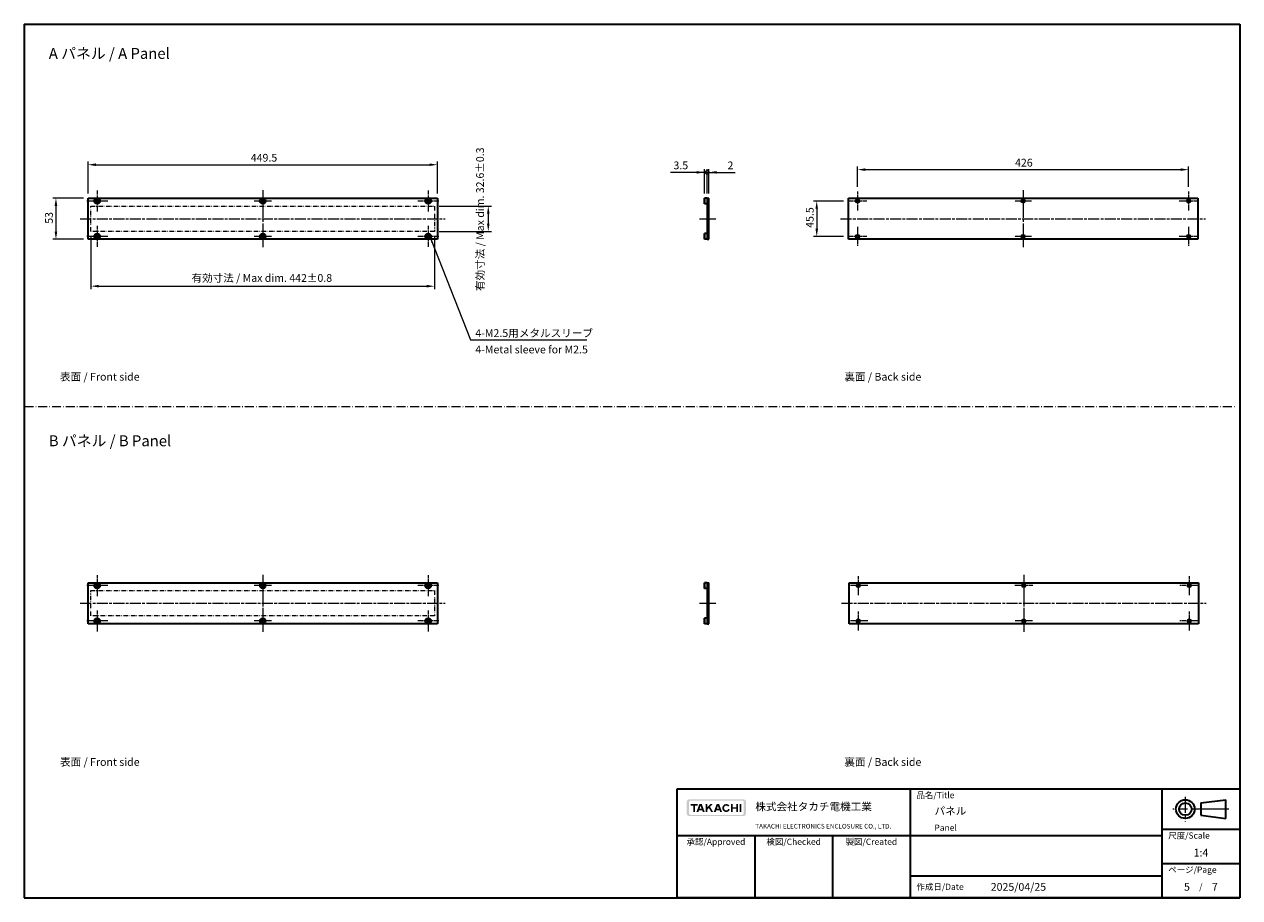
# Model space of a CAD drawing. Units: millimetres. Extents: x 36 to 10849, y 20 to 1987.
# Drawn here: x 5746 to 7310, y 20 to 1144 of the extents above; entities that cross this region are included whole.
import ezdxf
from ezdxf.enums import TextEntityAlignment as Align

# ---------------------------------------------------------------- set-up
doc = ezdxf.new("R2010")
doc.units = ezdxf.units.MM
doc.header["$LTSCALE"] = 2.5
for name, pattern in [('CHAIN', [0.35429999999999995, 0.2362, -0.0295, 0.0591, -0.0295]), ('DASH_DOT', [0.37, 0.24, -0.06, 0.01, -0.06]), ('DASH_DOUBLE_DOT', [0.43979999999999997, 0.24, -0.06, 0.0098, -0.06, 0.01, -0.06])]:
    doc.linetypes.add(name, pattern=pattern)
doc.layers.get('Defpoints').update_dxf_attribs({"lineweight": 25})
for name, color, linetype, lineweight in [('Border (ISO)', 7, 'Continuous', 35), ('Center Mark (ISO)', 131, 'Continuous', 18), ('Centerline (ISO)', 131, 'Continuous', 18), ('Dimension (ISO)', 7, 'Continuous', 18), ('Dimension (ISO) @ 1', 7, 'Continuous', 18), ('Hatch (ISO)', 1, 'Continuous', 18), ('Sketch Geometry (ISO)', 7, 'Continuous', 18), ('Symbol (ISO)', 7, 'Continuous', 18), ('Title (ISO)', 7, 'Continuous', 35), ('Visible (ISO)', 7, 'Continuous', 35)]:
    doc.layers.add(name, color=color, linetype=linetype, lineweight=lineweight)
doc.styles.add('Note Text (TK)', font='MS PGothic.ttf')
doc.styles.add('文字スタイル67', font='arial.ttf')
doc.styles.add('文字スタイル80', font='arial.ttf')
doc.dimstyles.new('Default - Method 1b (TK)', dxfattribs={"dimscale": 2.5, "dimtxt": 2.5, "dimasz": 2.5, "dimexe": 1, "dimexo": 1.499999999999999, "dimgap": 1, "dimtad": 1, "dimrnd": 1e-08, "dimdsep": 46, "dimtxsty": 'Note Text (TK)', "dimcen": 0.09, "dimdle": 5, "dimclrd": 100, "dimclre": 100, "dimclrt": 7, "dimadec": 1, "dimazin": 1, "dimtfac": 1, "dimtmove": 0, "dimatfit": 3, "dimfxl": 1, "dimtolj": 1, "dimlwd": -1, "dimlwe": -1, "dimarcsym": 0})
doc.dimstyles.new('Default - Method 1b (TK)$7', dxfattribs={"dimscale": 2.5, "dimtxt": 2.5, "dimasz": 2.5, "dimexe": 1, "dimexo": 1.499999999999999, "dimgap": 1, "dimtad": 1, "dimrnd": 1e-08, "dimdsep": 46, "dimtxsty": 'Note Text (TK)', "dimcen": 0.09, "dimdle": 5, "dimclrd": 100, "dimclre": 100, "dimclrt": 7, "dimadec": 1, "dimazin": 1, "dimtfac": 1, "dimtmove": 0, "dimatfit": 3, "dimfxl": 1, "dimtolj": 1, "dimlwd": -1, "dimlwe": -1, "dimarcsym": 0})

# ---------------------------------------------------------------- blocks, each defined once
blk = doc.blocks.new('図面枠 tk図枠')
at = {"layer": 'Border (ISO)'}
for p, q in [((14.49999999999999, 289), (405.4999999999999, 289)), ((14.49999999999999, 289), (14.50000000000001, 8.000000000000007)), ((405.4999999999999, 289), (405.4999999999999, 8.000000000000007)), ((14.50000000000001, 8.000000000000007), (405.4999999999999, 8.000000000000007))]:
    blk.add_line(p, q, dxfattribs=at)
blk = doc.blocks.new('表題欄 tk表題欄')
at = {"layer": 'Hatch (ISO)'}
h = blk.add_hatch(color=256, dxfattribs=at)
edge = h.paths.add_edge_path(flags=0)
edge.add_arc((95.57537688673352, 236.2990653650367), 0.5958259999999996, 269.9999999999897, 360)
edge.add_line((96.17120288673351, 236.2990653650368), (96.17120288673348, 239.7107813650365))
edge.add_arc((95.5753768867335, 239.7107813650366), 0.5958259999999996, 0, 90.0000000000068)
edge.add_line((95.57537688673342, 240.3066073650366), (79.13710888673356, 240.3066073650366))
edge.add_arc((79.13710888673353, 239.7107813650366), 0.5958259999999996, 89.99999999999744, 180)
edge.add_line((78.54128288673353, 239.7107813650365), (78.54128288673331, 236.2990653650368))
edge.add_arc((79.13710888673332, 236.2990653650365), 0.5958259999999996, 180, 270.0000000000231)
edge.add_line((79.13710888673356, 235.7032393650365), (95.57537688673342, 235.7032393650367))
edge = h.paths.add_edge_path()
edge.add_line((77.83935088673357, 239.9556413650366), (77.83935088673357, 236.0542053650368))
edge.add_arc((78.54128288673346, 236.0542053650367), 0.7019319999998935, 180, 270.0000000000087)
edge.add_line((78.54128288673357, 235.3522733650368), (96.17120288673352, 235.3522733650368))
edge.add_arc((96.17120288673351, 236.0542053650367), 0.7019319999998921, 270, 360)
edge.add_line((96.8731348867334, 236.0542053650368), (96.87313488673352, 239.9556413650366))
edge.add_arc((96.1712028867336, 239.9556413650367), 0.7019319999998921, 0, 90.00000000000873)
edge.add_line((96.17120288673348, 240.6575733650367), (78.54128288673357, 240.6575733650366))
edge.add_arc((78.54128288673357, 239.9556413650366), 0.7019319999999984, 90, 180)
for points in [[(79.07181288673355, 239.1476033650369), (79.07181288673355, 238.6578833650367), (79.92066088673353, 238.6578833650367), (79.92066088673353, 236.6581933650368), (80.50832488673353, 236.6581933650368), (80.50832488673353, 238.6578833650367), (81.35717288673355, 238.6578833650367), (81.35717288673355, 239.1476033650369)], [(85.68407849525303, 236.6581933650368), (84.9434673993943, 237.8918698287545), (84.41792288673358, 237.3246628822781), (84.41792288673358, 236.6581933650368), (83.89555488673355, 236.6581933650368), (83.89555488673355, 239.1476033650369), (84.41792288673358, 239.1476033650369), (84.41792288673358, 238.0993979968839), (85.38913556809511, 239.1476033650369), (86.10696490847272, 239.1476033650369), (85.31925422435492, 238.2974470774499), (86.30334488673353, 236.6581933650368)], [(92.09142939614459, 239.1476033650369), (92.09142939614459, 236.6581933650368), (92.60971639614465, 236.6581933650368), (92.60971639614465, 237.6580383650368), (93.76872039614462, 237.6580383650368), (93.76872039614462, 236.6581933650368), (94.28700739614459, 236.6581933650368), (94.28700739614459, 239.1476033650369), (93.76872039614462, 239.1476033650369), (93.76872039614462, 238.1477583650367), (92.60971639614465, 238.1477583650367), (92.60971639614465, 239.1476033650369)], [(94.84202339614467, 239.1476033650369), (94.84202339614467, 236.6581933650368), (95.36439139614473, 236.6581933650368), (95.36439139614473, 239.1476033650369)]]:
    blk.add_hatch(color=256, dxfattribs=at).paths.add_polyline_path(points)
h = blk.add_hatch(color=256, dxfattribs=at)
h.paths.add_polyline_path([(82.59020695886475, 237.7110913650368), (81.95242681460243, 237.7110913650368), (82.27131688673356, 238.5794973650367)], flags=0)
h.paths.add_polyline_path([(82.77903014574996, 237.1968853650368), (81.76360362771717, 237.1968853650368), (81.56578886050404, 236.6581933650368), (80.94907288673355, 236.6581933650368), (81.86321688673357, 239.1476033650369), (82.67941688673353, 239.1476033650369), (83.59356088673351, 236.6581933650368), (82.97684491296302, 236.6581933650368)])
h = blk.add_hatch(color=256, dxfattribs=at)
h.paths.add_polyline_path([(87.52707281460246, 237.7110913650368), (88.16485295886469, 237.7110913650368), (87.84596288673359, 238.5794973650367)], flags=0)
h.paths.add_polyline_path([(87.14043486050403, 236.6581933650368), (87.3382496277172, 237.1968853650368), (88.35367614574989, 237.1968853650368), (88.551490912963, 236.6581933650368), (89.16820688673343, 236.6581933650368), (88.25406288673352, 239.1476033650369), (87.43786288673356, 239.1476033650369), (86.52371888673358, 236.6581933650368)])
h = blk.add_hatch(color=256, dxfattribs=at)
edge = h.paths.add_edge_path()
edge.add_arc((90.52309888673334, 237.9028983650369), 1.273272000000011, 38.55054079078439, 336.5820184016556)
edge.add_line((91.69149139614446, 237.3968543650369), (91.17255542714857, 237.6216113977801))
edge.add_ellipse((90.52309888673352, 237.9028983650369), major_axis=(0, -0.7998759999999119), ratio=0.8673469387756529, start_angle=128.5505407907963, end_angle=426.582018401653, ccw=False)
edge.add_line((91.09381514418376, 238.3576891122095), (91.51887237036831, 238.6964075050431))
at = {"layer": 'Title (ISO)'}
for p, q in [((74.70882392282105, 244.052739026017), (255.7088239228211, 244.052739026017)), ((74.70882392282105, 209.052739026017), (74.70882392282105, 244.052739026017)), ((149.7088239228211, 244.052739026017), (149.7088239228211, 209.052739026017)), ((230.7088239228211, 244.052739026017), (230.7088239228211, 209.052739026017)), ((255.7088239228211, 244.052739026017), (255.7088239228211, 209.052739026017)), ((243.2088239228211, 239.552739026017), (251.2088239228211, 240.5527390260171)), ((243.2088239228211, 239.552739026017), (243.2088239228211, 235.552739026017)), ((251.2088239228211, 234.552739026017), (251.2088239228211, 240.5527390260171)), ((243.2088239228211, 235.552739026017), (251.2088239228211, 234.552739026017)), ((230.7088239228211, 231.052739026017), (255.7088239228211, 231.052739026017)), ((74.70882392282105, 229.052739026017), (230.7088239228211, 229.052739026017)), ((99.70882392282108, 229.052739026017), (99.70882392282108, 209.052739026017)), ((124.708823922821, 229.052739026017), (124.708823922821, 209.052739026017)), ((230.7088239228211, 220.052739026017), (255.7088239228211, 220.052739026017)), ((149.7088239228211, 216.052739026017), (230.7088239228211, 216.052739026017)), ((255.7088239228211, 209.052739026017), (74.70882392282105, 209.052739026017))]:
    blk.add_line(p, q, dxfattribs=at)
at = {"layer": 'Title (ISO)', "color": 4, "linetype": 'CHAIN', "lineweight": 18, "ltscale": 8.889559745788574}
blk.add_line((238.2088239228211, 241.552739026017), (238.2088239228211, 233.552739026017), dxfattribs=at)
at = {"layer": 'Title (ISO)', "color": 4, "linetype": 'CHAIN', "lineweight": 18, "ltscale": 20.00163269042969}
blk.add_line((252.2088239228211, 237.552739026017), (234.2088239228211, 237.552739026017), dxfattribs=at)
at = {"layer": 'Title (ISO)'}
for radius in [3, 2]:
    blk.add_circle((238.2088239228211, 237.552739026017), radius, dxfattribs=at)
at = {"layer": 'Title (ISO)', "color": 1, "char_height": 2.000000029802322, "line_spacing_factor": 1.5, "style": 'Note Text (TK)'}
for s, insert, attachment_point in [('\\fＭＳ Ｐゴシック|b0|i0;{\\H2.0000;品名/Title}', (151.708823922821, 242.052739026017), 4), ('\\fＭＳ Ｐゴシック|b0|i0;{\\H2.0000;承認/Approved}', (87.20882392282108, 227.052739026017), 5), ('\\fＭＳ Ｐゴシック|b0|i0;{\\H2.0000;検図/Checked}', (112.208823922821, 227.052739026017), 5), ('\\fＭＳ Ｐゴシック|b0|i0;{\\H2.0000;製図/Created}', (137.2088239228211, 227.052739026017), 5), ('\\fＭＳ Ｐゴシック|b0|i0;{\\H2.0000;尺度/Scale}', (232.7088239228211, 229.052739026017), 4), ('\\fＭＳ Ｐゴシック|b0|i0;{\\H2.0000;ページ/Page}', (232.7088239228211, 218.052739026017), 4), ('\\fＭＳ Ｐゴシック|b0|i0;{\\H2.0000;作成日/Date}', (151.708823922821, 212.552739026017), 4)]:
    blk.add_mtext(s, dxfattribs=dict(at, insert=insert, attachment_point=attachment_point))
at = {"layer": 'Title (ISO)', "color": 7, "line_spacing_factor": 1.5, "style": 'Note Text (TK)'}
for s, insert, char_height, attachment_point in [('株式会社タカチ電機工業', (99.87313488673345, 238.052739026017), 2.5, 4), ('\\fArial|b0|i0;{\\H1.4986;TAKACHI ELECTRONICS ENCLOSURE CO., LTD.}', (99.87313488673342, 232.052739026017), 1.49859994649887, 4), ('\\fＭＳ Ｐゴシック|b0|i0;{\\H2.0000;/}', (243.2088239228211, 212.5527390260171), 2.000000029802322, 5)]:
    blk.add_mtext(s, dxfattribs=dict(at, insert=insert, char_height=char_height, attachment_point=attachment_point))
at = {"layer": 'Title (ISO)', "color": 7}
for tag, p, height, style in [('<品名>_001', (157.524164831912, 235.7388185714716), 2.5, 'Note Text (TK)'), ('<Title>_001', (157.5099153201013, 230.6521250748138), 1.800000071525573, '文字スタイル80'), ('作成日_001', (175.6108125591847, 211.2814322078352), 2.5, 'Note Text (TK)'), ('<ページ_No.>_001', (237.9488807410029, 211.3027390260171), 2.5, 'Note Text (TK)'), ('<総ページ数>_001', (246.7926307410029, 211.3027390260171), 2.5, 'Note Text (TK)')]:
    blk.add_attdef(tag, p, '', height=height, dxfattribs=dict(at, style=style))
at = {"layer": 'Title (ISO)', "color": 7, "style": 'Note Text (TK)'}
blk.add_attdef('<尺度>', text='', height=2.5, dxfattribs=at).set_placement((243.2088239228211, 223.5527390260171), align=Align.MIDDLE_CENTER)
blk = doc.blocks.new('*D69')
at = {"layer": 'Defpoints', "color": 0}
for p in [(6277.300020938611, 963.2788792540387), (5827.80002093861, 920.349994539868), (6277.300020938611, 920.3499945398535)]:
    blk.add_point(p, dxfattribs=at)
at = {"layer": 'Dimension (ISO)', "color": 100}
for p, q in [((5827.80002093861, 926.3499945398679), (5827.80002093861, 967.2788792540385)), ((5837.800020938611, 963.2788792540387), (6267.300020938611, 963.2788792540387)), ((6277.300020938611, 926.3499945398534), (6277.300020938611, 967.2788792540385))]:
    blk.add_line(p, q, dxfattribs=at)
for points in [[(5837.800020938611, 964.9455459207052), (5837.800020938611, 961.6122125873721), (5827.80002093861, 963.2788792540387)], [(6267.300020938611, 964.9455459207052), (6267.300020938611, 961.6122125873721), (6277.300020938611, 963.2788792540387)]]:
    blk.add_solid(points, dxfattribs=at)
at = {"layer": 'Dimension (ISO)', "color": 7, "insert": (6037.152293665884, 972.2788792540387), "char_height": 10, "attachment_point": 4, "style": 'Note Text (TK)'}
blk.add_mtext('\\A1;449.5', dxfattribs=at)
blk = doc.blocks.new('*D70')
at = {"layer": 'Defpoints', "color": 0}
for p in [(5827.800020938613, 920.3499945398684), (5786.467051662459, 867.3499945398685), (5827.80002093861, 867.3499945398685)]:
    blk.add_point(p, dxfattribs=at)
at = {"layer": 'Dimension (ISO)', "color": 100}
for p, q in [((5821.800020938613, 920.3499945398684), (5782.467051662459, 920.3499945398684)), ((5786.467051662459, 910.3499945398684), (5786.467051662459, 877.3499945398684)), ((5821.800020938611, 867.3499945398685), (5782.467051662459, 867.3499945398685))]:
    blk.add_line(p, q, dxfattribs=at)
for points in [[(5784.800384995793, 910.3499945398684), (5788.133718329127, 910.3499945398684), (5786.467051662459, 920.3499945398684)], [(5784.800384995793, 877.3499945398684), (5788.133718329127, 877.3499945398684), (5786.467051662459, 867.3499945398685)]]:
    blk.add_solid(points, dxfattribs=at)
at = {"layer": 'Dimension (ISO)', "color": 7, "insert": (5777.467051662458, 887.3159036307773), "char_height": 10, "attachment_point": 4, "rotation": 90, "style": 'Note Text (TK)'}
blk.add_mtext('\\A1;53', dxfattribs=at)
blk = doc.blocks.new('*D71')
at = {"layer": 'Defpoints', "color": 0}
for p in [(5831.55002093861, 877.5499945398614), (6273.550020938611, 877.5499945398614), (6273.550020938611, 806.9866689427836)]:
    blk.add_point(p, dxfattribs=at)
at = {"layer": 'Dimension (ISO)', "color": 100}
for p, q in [((5831.55002093861, 871.5499945398615), (5831.55002093861, 802.9866689427835)), ((6273.550020938611, 871.5499945398615), (6273.550020938611, 802.9866689427835)), ((5841.55002093861, 806.9866689427836), (6263.55002093861, 806.9866689427836))]:
    blk.add_line(p, q, dxfattribs=at)
for points in [[(5841.55002093861, 808.6533356094502), (5841.55002093861, 805.320002276117), (5831.55002093861, 806.9866689427836)], [(6263.55002093861, 808.6533356094502), (6263.55002093861, 805.320002276117), (6273.550020938611, 806.9866689427836)]]:
    blk.add_solid(points, dxfattribs=at)
at = {"layer": 'Dimension (ISO)', "color": 7, "insert": (5960.957634574974, 817.5512143973291), "char_height": 10, "attachment_point": 4, "style": 'Note Text (TK)'}
blk.add_mtext('\\A1;{\\H9.96;有効寸法 / Max dim. 442±0.8}', dxfattribs=at)
blk = doc.blocks.new('*D72')
at = {"layer": 'Defpoints', "color": 0}
for p in [(6273.550020938614, 910.1499945398613), (6273.550020938614, 877.5499945398619), (6342.808115926328, 877.5499945398619)]:
    blk.add_point(p, dxfattribs=at)
at = {"layer": 'Dimension (ISO)', "color": 100}
for p, q in [((6279.550020938614, 910.1499945398613), (6346.808115926329, 910.1499945398613)), ((6342.808115926328, 900.1499945398613), (6342.808115926328, 887.5499945398619)), ((6279.550020938614, 877.5499945398619), (6346.808115926329, 877.5499945398619))]:
    blk.add_line(p, q, dxfattribs=at)
for points in [[(6341.141449259661, 900.1499945398613), (6344.474782592995, 900.1499945398613), (6342.808115926328, 910.1499945398613)], [(6341.141449259661, 887.5499945398619), (6344.474782592995, 887.5499945398619), (6342.808115926328, 877.5499945398619)]]:
    blk.add_solid(points, dxfattribs=at)
at = {"layer": 'Dimension (ISO)', "color": 7, "insert": (6332.243570471781, 800.8145399944051), "char_height": 10, "attachment_point": 4, "rotation": 90, "style": 'Note Text (TK)'}
blk.add_mtext('\\A1;\\fＭＳ Ｐゴシック|b0|i0;{\\H9.9600;有効寸法 / Max dim. 32.6±0.3}', dxfattribs=at)
blk = doc.blocks.new('_DotSmall')
at = {"color": 0, "linetype": 'ByBlock', "const_width": 0.5}
blk.add_lwpolyline([(-0.0625, 0, 1), (0.0625, 0, 1)], format="xyb", close=True, dxfattribs=at)
blk = doc.blocks.new('*D73')
at = {"layer": 'Defpoints', "color": 0}
for p in [(6624.626391295381, 953.4453688676812), (6621.126391295376, 920.0999945398534), (6624.626391295381, 920.3499945398535)]:
    blk.add_point(p, dxfattribs=at)
at = {"layer": 'Dimension (ISO)', "color": 100}
for p, q in [((6621.126391295376, 926.0999945398534), (6621.126391295376, 957.4453688676813)), ((6624.626391295381, 926.3499945398534), (6624.626391295381, 957.4453688676813)), ((6611.126391295376, 953.4453688676812), (6577.103663783893, 953.4453688676812)), ((6624.626391295381, 953.4453688676812), (6621.126391295376, 953.4453688676812)), ((6624.626391295381, 953.4453688676812), (6644.626391295379, 953.4453688676812))]:
    blk.add_line(p, q, dxfattribs=at)
blk.add_solid([(6611.126391295376, 955.112035534348), (6611.126391295376, 951.7787022010147), (6621.126391295376, 953.4453688676812)], dxfattribs=at)
at = {"layer": 'Dimension (ISO)', "color": 100, "xscale": 10, "yscale": 10, "zscale": 10, "rotation": 180}
blk.add_blockref('_DotSmall', (6624.626391295381, 953.4453688676812), dxfattribs=at)
at = {"layer": 'Dimension (ISO)', "color": 7, "insert": (6581.103663783891, 962.4453688676812), "char_height": 10, "attachment_point": 4, "style": 'Note Text (TK)'}
blk.add_mtext('\\A1;3.5', dxfattribs=at)
blk = doc.blocks.new('*D74')
at = {"layer": 'Defpoints', "color": 0}
for p in [(6626.62639129538, 953.4453688676812), (6624.626391295381, 920.3499945398535), (6626.62639129538, 920.3499945398535)]:
    blk.add_point(p, dxfattribs=at)
at = {"layer": 'Dimension (ISO)', "color": 100}
for p, q in [((6624.626391295381, 926.3499945398534), (6624.626391295381, 957.4453688676813)), ((6626.62639129538, 926.3499945398534), (6626.62639129538, 957.4453688676813)), ((6624.626391295381, 953.4453688676812), (6614.62639129538, 953.4453688676812)), ((6624.626391295381, 953.4453688676812), (6626.62639129538, 953.4453688676812)), ((6636.626391295379, 953.4453688676812), (6660.421845927195, 953.4453688676812))]:
    blk.add_line(p, q, dxfattribs=at)
blk.add_solid([(6636.626391295379, 955.112035534348), (6636.626391295379, 951.7787022010147), (6626.62639129538, 953.4453688676812)], dxfattribs=at)
at = {"layer": 'Dimension (ISO)', "color": 100, "xscale": 10, "yscale": 10, "zscale": 10}
blk.add_blockref('_DotSmall', (6624.626391295381, 953.4453688676812), dxfattribs=at)
at = {"layer": 'Dimension (ISO)', "color": 7, "insert": (6650.626391381739, 962.4453688676812), "char_height": 10, "attachment_point": 4, "style": 'Note Text (TK)'}
blk.add_mtext('\\A1;2', dxfattribs=at)
blk = doc.blocks.new('*D75')
at = {"layer": 'Defpoints', "color": 0}
for p in [(7243.921906723632, 956.9451202153523), (6817.921906723633, 928.749994539854), (7243.921906723632, 928.7499945398677)]:
    blk.add_point(p, dxfattribs=at)
at = {"layer": 'Dimension (ISO)', "color": 100}
for p, q in [((6817.921906723633, 934.749994539854), (6817.921906723633, 960.9451202153522)), ((6827.921906723632, 956.9451202153523), (7233.921906723633, 956.9451202153523)), ((7243.921906723632, 934.7499945398677), (7243.921906723632, 960.9451202153522))]:
    blk.add_line(p, q, dxfattribs=at)
for points in [[(6827.921906723632, 958.6117868820188), (6827.921906723632, 955.2784535486857), (6817.921906723633, 956.9451202153523)], [(7233.921906723633, 958.6117868820188), (7233.921906723633, 955.2784535486857), (7243.921906723632, 956.9451202153523)]]:
    blk.add_solid(points, dxfattribs=at)
at = {"layer": 'Dimension (ISO)', "color": 7, "insert": (7020.666224905451, 965.9451202153523), "char_height": 10, "attachment_point": 4, "style": 'Note Text (TK)'}
blk.add_mtext('\\A1;426', dxfattribs=at)
blk = doc.blocks.new('*D76')
at = {"layer": 'Defpoints', "color": 0}
for p in [(6805.771906723636, 916.5999945398539), (6765.49089706812, 871.0999945398539), (6805.771906723638, 871.0999945398539)]:
    blk.add_point(p, dxfattribs=at)
at = {"layer": 'Dimension (ISO)', "color": 100}
for p, q in [((6799.771906723636, 916.5999945398539), (6761.49089706812, 916.5999945398539)), ((6765.49089706812, 906.5999945398539), (6765.49089706812, 881.0999945398538)), ((6799.771906723638, 871.0999945398539), (6761.49089706812, 871.0999945398539))]:
    blk.add_line(p, q, dxfattribs=at)
for points in [[(6763.824230401453, 906.5999945398539), (6767.157563734787, 906.5999945398539), (6765.49089706812, 916.5999945398539)], [(6763.824230401453, 881.0999945398538), (6767.157563734787, 881.0999945398538), (6765.49089706812, 871.0999945398539)]]:
    blk.add_solid(points, dxfattribs=at)
at = {"layer": 'Dimension (ISO)', "color": 7, "insert": (6756.490897068118, 882.0886309034898), "char_height": 10, "attachment_point": 4, "rotation": 90, "style": 'Note Text (TK)'}
blk.add_mtext('\\A1;45.5', dxfattribs=at)

msp = doc.modelspace()

# ---------------------------------------------------------------- linework, layer by layer
at = {"layer": 'Center Mark (ISO)', "linetype": 'CHAIN', "ltscale": 7.500550270080566}
for p, q in [((5839.550020938611, 930.0999945398681), (5839.550020938611, 903.0999945398679)), ((6265.550020938611, 930.0999945398535), (6265.550020938611, 903.0999945398534)), ((5853.050020938611, 916.5999945398679), (5826.050020938611, 916.5999945398679)), ((6279.050020938611, 916.5999945398535), (6252.050020938611, 916.5999945398535)), ((5839.550020938609, 884.5999945398681), (5839.550020938609, 857.5999945398679)), ((6265.550020938609, 884.5999945398535), (6265.550020938609, 857.5999945398534)), ((5853.050020938609, 871.0999945398681), (5826.050020938609, 871.0999945398681)), ((6279.050020938609, 871.0999945398535), (6252.050020938609, 871.0999945398535)), ((5839.550020938464, 435.1000184655276), (5839.550020938464, 408.1000184655277)), ((6265.550020938463, 435.1000184655131), (6265.550020938463, 408.1000184655131)), ((5853.050020938463, 421.6000184655277), (5826.050020938463, 421.6000184655277)), ((6279.050020938464, 421.6000184655131), (6252.050020938463, 421.6000184655131)), ((5853.050020938463, 376.1000184655277), (5826.050020938463, 376.1000184655277)), ((5839.550020938463, 389.6000184655277), (5839.550020938463, 362.6000184655277)), ((6279.050020938463, 376.1000184655131), (6252.050020938463, 376.1000184655131)), ((6265.550020938462, 389.6000184655131), (6265.550020938462, 362.6000184655131))]:
    msp.add_line(p, q, dxfattribs=at)
at = {"layer": 'Center Mark (ISO)', "linetype": 'CHAIN', "ltscale": 6.167101383209228}
for p, q in [((6052.55002093861, 927.699994539861), (6052.55002093861, 905.4999945398613)), ((7030.921906723631, 927.699994539861), (7030.921906723631, 905.4999945398613)), ((6063.65002093861, 916.5999945398607), (6041.450020938611, 916.5999945398607)), ((7042.021906723632, 916.5999945398607), (7019.821906723631, 916.5999945398607)), ((6052.55002093861, 882.1999945398601), (6052.55002093861, 859.9999945398604)), ((7030.921906723633, 882.1999945398601), (7030.921906723633, 859.9999945398604)), ((6063.650020938609, 871.0999945398607), (6041.45002093861, 871.0999945398607)), ((7042.021906723632, 871.0999945398607), (7019.821906723632, 871.0999945398607)), ((6052.550020938464, 432.7000184655198), (6052.550020938464, 410.50001846552)), ((6063.650020938464, 421.6000184655204), (6041.450020938464, 421.6000184655204)), ((6063.650020938462, 376.1000184655204), (6041.450020938462, 376.1000184655204)), ((6052.550020938463, 387.2000184655208), (6052.550020938463, 365.00001846552)), ((7043.01190668001, 376.1000184655204), (7020.811906680011, 376.1000184655204)), ((7031.91190668001, 387.2000184655199), (7031.91190668001, 365.00001846552))]:
    msp.add_line(p, q, dxfattribs=at)
at = {"layer": 'Center Mark (ISO)', "linetype": 'CHAIN', "ltscale": 6.750484943389892}
for p, q in [((6817.921906723633, 928.749994539854), (6817.921906723633, 904.4499945398538)), ((7243.921906723632, 928.7499945398677), (7243.921906723632, 904.4499945398674)), ((6830.071906723633, 916.5999945398535), (6805.771906723632, 916.5999945398535)), ((7256.071906723632, 916.5999945398679), (7231.771906723633, 916.5999945398679)), ((6817.921906723633, 883.249994539854), (6817.921906723633, 858.9499945398538)), ((7243.921906723634, 883.2499945398675), (7243.921906723634, 858.9499945398674)), ((6830.071906723635, 871.0999945398535), (6805.771906723633, 871.0999945398535)), ((7256.071906723635, 871.0999945398681), (7231.771906723634, 871.0999945398681)), ((6818.911906680011, 433.7500184655127), (6818.911906680011, 409.4500184655125)), ((7244.911906680011, 433.7500184655273), (7244.911906680011, 409.4500184655271)), ((6831.06190668001, 421.6000184655131), (6806.76190668001, 421.6000184655131)), ((7257.061906680011, 421.6000184655277), (7232.761906680011, 421.6000184655277)), ((6831.061906680012, 376.1000184655131), (6806.761906680012, 376.1000184655131)), ((6818.911906680011, 388.2500184655128), (6818.911906680011, 363.9500184655126)), ((7257.061906680012, 376.1000184655277), (7232.761906680012, 376.1000184655277)), ((7244.911906680012, 388.2500184655273), (7244.911906680012, 363.9500184655271))]:
    msp.add_line(p, q, dxfattribs=at)
at = {"layer": 'Center Mark (ISO)', "linetype": 'CHAIN', "ltscale": 6.389342784881591}
for p, q in [((7031.91190668001, 433.1000184655204), (7031.91190668001, 410.1000184655203)), ((7043.41190668001, 421.6000184655204), (7020.411906680009, 421.6000184655204))]:
    msp.add_line(p, q, dxfattribs=at)
at = {"layer": 'Centerline (ISO)', "linetype": 'CHAIN', "ltscale": 23.99096870422363}
for p, q in [((6052.55002093861, 930.3499945398607), (6052.55002093861, 857.3499945398607)), ((7030.921906723631, 930.3499945398607), (7030.921906723634, 857.3499945398607)), ((5817.80002093861, 893.8499945398689), (6287.30002093861, 893.8499945398524)), ((6796.171906723633, 893.8499945398524), (7265.671906723634, 893.8499945398689)), ((6052.550020938465, 435.3500184655204), (6052.550020938461, 362.3500184655204)), ((7031.91190668001, 435.3500184655204), (7031.911906680012, 362.3500184655204)), ((5817.800020938463, 398.8500184655277), (6287.300020938463, 398.8500184655122)), ((6797.16190668001, 398.8500184655122), (7266.661906680011, 398.8500184655277))]:
    msp.add_line(p, q, dxfattribs=at)
at = {"layer": 'Centerline (ISO)', "linetype": 'CHAIN', "ltscale": 6.111540794372558}
for p, q in [((6614.62639129538, 893.8499945398534), (6636.626391295379, 893.8499945398534)), ((6614.62639129538, 398.8500184655122), (6636.626391295379, 398.8500184655122))]:
    msp.add_line(p, q, dxfattribs=at)
at = {"layer": 'Sketch Geometry (ISO)', "color": 4, "linetype": 'DASH_DOUBLE_DOT', "ltscale": 8.973234176635742}
for p, q in [((5831.55002093861, 910.1499945398609), (6273.550020938611, 910.1499945398609)), ((6273.550020938611, 877.5499945398614), (5831.55002093861, 877.5499945398614)), ((5831.550020938463, 415.1500184655206), (6273.550020938464, 415.1500184655206)), ((6273.550020938464, 382.5500184655211), (5831.550020938464, 382.5500184655211))]:
    msp.add_line(p, q, dxfattribs=at)
at = {"layer": 'Sketch Geometry (ISO)', "color": 4, "linetype": 'DASH_DOUBLE_DOT', "ltscale": 9.265575408935547}
for p, q in [((5831.55002093861, 877.5499945398614), (5831.55002093861, 910.1499945398609)), ((6273.550020938611, 910.1499945398609), (6273.550020938611, 877.5499945398614)), ((5831.550020938463, 382.5500184655211), (5831.550020938463, 415.1500184655206)), ((6273.550020938464, 415.1500184655206), (6273.550020938464, 382.5500184655211))]:
    msp.add_line(p, q, dxfattribs=at)
at = {"layer": 'Sketch Geometry (ISO)', "color": 4, "linetype": 'DASH_DOT', "lineweight": 18, "ltscale": 19.16461944580078}
msp.add_line((5745.996139962116, 652.0000197038553), (7305.996139962116, 652.000019703858), dxfattribs=at)
at = {"layer": 'Visible (ISO)'}
for p, q in [((5827.800020938609, 867.3499945398679), (5827.80002093861, 920.349994539868)), ((5827.80002093861, 920.349994539868), (6277.300020938611, 920.3499945398535)), ((6277.300020938611, 920.3499945398535), (6277.300020938609, 867.3499945398524)), ((6621.126391295376, 920.0999945398534), (6621.226391295377, 920.1999945398538)), ((6621.126391295376, 913.0999945398535), (6621.126391295376, 920.0999945398534)), ((6621.126391295376, 913.0999945398535), (6621.226391295377, 912.9999945398539)), ((6621.226391295377, 920.1999945398538), (6621.226391295377, 912.9999945398539)), ((6624.626391295376, 920.1999945398538), (6621.226391295377, 920.1999945398538)), ((6624.626391295376, 912.9999945398539), (6621.226391295377, 912.9999945398539)), ((6624.626391295381, 920.3499945398535), (6626.62639129538, 920.3499945398535)), ((6624.626391295381, 920.3499945398535), (6624.626391295381, 867.3499945398524)), ((6626.62639129538, 867.3499945398524), (6626.62639129538, 920.3499945398535)), ((6806.171906723633, 867.3499945398524), (6806.171906723633, 920.3499945398535)), ((6806.171906723633, 920.3499945398535), (7255.671906723631, 920.349994539868)), ((7255.671906723631, 920.349994539868), (7255.671906723634, 867.3499945398679)), ((6277.300020938609, 867.3499945398524), (5827.800020938609, 867.3499945398679)), ((6621.126391295376, 874.5999945398535), (6621.226391295377, 874.6999945398538)), ((6621.126391295376, 867.5999945398535), (6621.126391295376, 874.5999945398535)), ((6621.126391295376, 867.5999945398535), (6621.226391295377, 867.4999945398539)), ((6621.226391295377, 874.6999945398538), (6621.226391295377, 867.4999945398539)), ((6624.626391295376, 874.6999945398538), (6621.226391295377, 874.6999945398538)), ((6624.626391295376, 867.4999945398539), (6621.226391295377, 867.4999945398539)), ((6624.626391295381, 867.3499945398524), (6626.62639129538, 867.3499945398524)), ((7255.671906723634, 867.3499945398679), (6806.171906723633, 867.3499945398524)), ((5827.800020938463, 372.3500184655277), (5827.800020938465, 425.3500184655276)), ((5827.800020938465, 425.3500184655276), (6277.300020938465, 425.3500184655131)), ((6277.300020938465, 425.3500184655131), (6277.300020938462, 372.3500184655131)), ((6621.126391295376, 425.1000184655131), (6621.226391295377, 425.2000184655125)), ((6621.126391295376, 418.1000184655131), (6621.126391295376, 425.1000184655131)), ((6621.226391295377, 425.2000184655125), (6621.226391295377, 418.0000184655127)), ((6624.626391295376, 425.2000184655125), (6621.226391295377, 425.2000184655125)), ((6624.626391295381, 425.3500184655122), (6626.62639129538, 425.3500184655122)), ((6624.626391295381, 425.3500184655122), (6624.626391295381, 372.3500184655122)), ((6626.62639129538, 372.3500184655122), (6626.62639129538, 425.3500184655122)), ((6807.161906680012, 372.3500184655122), (6807.161906680011, 425.3500184655122)), ((6807.161906680011, 425.3500184655122), (7256.66190668001, 425.3500184655276)), ((7256.66190668001, 425.3500184655276), (7256.661906680013, 372.3500184655277)), ((6621.126391295376, 418.1000184655131), (6621.226391295377, 418.0000184655127)), ((6624.626391295376, 418.0000184655127), (6621.226391295377, 418.0000184655127)), ((6621.126391295376, 379.6000184655131), (6621.226391295377, 379.7000184655126)), ((6621.126391295376, 372.6000184655131), (6621.126391295376, 379.6000184655131)), ((6621.226391295377, 379.7000184655126), (6621.226391295377, 372.5000184655128)), ((6624.626391295376, 379.7000184655126), (6621.226391295377, 379.7000184655126)), ((6277.300020938462, 372.3500184655131), (5827.800020938463, 372.3500184655277)), ((6621.126391295376, 372.6000184655131), (6621.226391295377, 372.5000184655128)), ((6624.626391295376, 372.5000184655128), (6621.226391295377, 372.5000184655128)), ((6624.626391295381, 372.3500184655122), (6626.62639129538, 372.3500184655122)), ((7256.661906680013, 372.3500184655277), (6807.161906680012, 372.3500184655122))]:
    msp.add_line(p, q, dxfattribs=at)
for centre, radius in [((5839.550020938611, 916.5999945398679), 3.6), ((5839.550020938611, 916.5999945398679), 3.5), ((5839.550020938611, 916.5999945398679), 2.7), ((5839.550020938611, 916.5999945398679), 2.6), ((5839.550020938611, 916.5999945398679), 1.1), ((6052.55002093861, 916.5999945398607), 3.6), ((6052.55002093861, 916.5999945398607), 3.5), ((6052.55002093861, 916.5999945398607), 2.7), ((6052.55002093861, 916.5999945398607), 2.6), ((6052.55002093861, 916.5999945398607), 1.1), ((6265.550020938611, 916.5999945398535), 3.6), ((6265.550020938611, 916.5999945398535), 3.5), ((6265.550020938611, 916.5999945398535), 2.7), ((6265.550020938611, 916.5999945398535), 2.6), ((6265.550020938611, 916.5999945398535), 1.1), ((6817.921906723633, 916.5999945398535), 2.149999999999999), ((6817.921906723632, 916.5999945398535), 2.1), ((6817.921906723632, 916.5999945398535), 1.5), ((6817.92190672363, 916.5999945398535), 1.1), ((7030.921906723633, 916.5999945398607), 2.149999999999999), ((7030.921906723631, 916.5999945398607), 2.1), ((7030.921906723631, 916.5999945398607), 1.5), ((7030.921906723631, 916.5999945398607), 1.1), ((7243.921906723632, 916.5999945398679), 2.149999999999999), ((7243.921906723632, 916.5999945398679), 2.1), ((7243.921906723632, 916.5999945398679), 1.5), ((7243.921906723631, 916.5999945398679), 1.1), ((5839.550020938609, 871.0999945398681), 3.6), ((5839.550020938609, 871.0999945398681), 3.5), ((5839.550020938609, 871.0999945398681), 2.7), ((5839.550020938609, 871.0999945398681), 2.6), ((5839.550020938609, 871.0999945398681), 1.1), ((6052.55002093861, 871.0999945398607), 3.6), ((6052.55002093861, 871.0999945398607), 3.5), ((6052.55002093861, 871.0999945398607), 2.7), ((6052.55002093861, 871.0999945398607), 2.6), ((6052.55002093861, 871.0999945398607), 1.1), ((6265.550020938609, 871.0999945398535), 3.6), ((6265.550020938609, 871.0999945398535), 3.5), ((6265.550020938609, 871.0999945398535), 2.7), ((6265.550020938609, 871.0999945398535), 2.6), ((6265.550020938609, 871.0999945398535), 1.1), ((6817.921906723633, 871.0999945398535), 2.149999999999999), ((6817.921906723633, 871.0999945398535), 2.1), ((6817.921906723633, 871.0999945398535), 1.5), ((6817.921906723633, 871.0999945398535), 1.1), ((7030.921906723634, 871.0999945398607), 2.149999999999999), ((7030.921906723634, 871.0999945398607), 2.1), ((7030.921906723634, 871.0999945398607), 1.5), ((7030.921906723633, 871.0999945398607), 1.1), ((7243.921906723634, 871.0999945398681), 2.149999999999999), ((7243.921906723634, 871.0999945398681), 2.1), ((7243.921906723634, 871.0999945398681), 1.5), ((7243.921906723632, 871.0999945398681), 1.1), ((5839.550020938464, 421.6000184655277), 3.6), ((5839.550020938464, 421.6000184655277), 3.5), ((5839.550020938464, 421.6000184655277), 2.7), ((5839.550020938464, 421.6000184655277), 2.6), ((5839.550020938464, 421.6000184655277), 1.1), ((6052.550020938464, 421.6000184655204), 3.6), ((6052.550020938464, 421.6000184655204), 3.5), ((6052.550020938464, 421.6000184655204), 2.7), ((6052.550020938464, 421.6000184655204), 2.6), ((6052.550020938464, 421.6000184655204), 1.1), ((6265.550020938463, 421.6000184655131), 3.6), ((6265.550020938463, 421.6000184655131), 3.5), ((6265.550020938463, 421.6000184655131), 2.7), ((6265.550020938463, 421.6000184655131), 2.6), ((6265.550020938463, 421.6000184655131), 1.1), ((6818.911906680011, 421.6000184655131), 2.149999999999999), ((6818.911906680009, 421.6000184655131), 2.1), ((6818.911906680009, 421.6000184655131), 1.5), ((6818.911906680009, 421.6000184655131), 1.1), ((7031.91190668001, 421.6000184655204), 2.149999999999999), ((7031.91190668001, 421.6000184655204), 2.1), ((7031.91190668001, 421.6000184655204), 1.5), ((7031.911906680008, 421.6000184655204), 1.1), ((7244.911906680011, 421.6000184655277), 2.149999999999999), ((7244.911906680009, 421.6000184655277), 2.1), ((7244.911906680009, 421.6000184655277), 1.5), ((7244.911906680009, 421.6000184655277), 1.1), ((5839.550020938463, 376.1000184655277), 3.6), ((5839.550020938463, 376.1000184655277), 3.5), ((5839.550020938463, 376.1000184655277), 2.7), ((5839.550020938463, 376.1000184655277), 2.6), ((5839.550020938463, 376.1000184655277), 1.1), ((6052.550020938463, 376.1000184655204), 3.6), ((6052.550020938463, 376.1000184655204), 3.5), ((6052.550020938463, 376.1000184655204), 2.7), ((6052.550020938463, 376.1000184655204), 2.6), ((6052.550020938463, 376.1000184655204), 1.1), ((6265.550020938462, 376.1000184655131), 3.6), ((6265.550020938462, 376.1000184655131), 3.5), ((6265.550020938462, 376.1000184655131), 2.7), ((6265.550020938462, 376.1000184655131), 2.6), ((6265.550020938462, 376.1000184655131), 1.1), ((6818.911906680011, 376.1000184655131), 2.149999999999999), ((6818.911906680011, 376.1000184655131), 2.1), ((6818.911906680011, 376.1000184655131), 1.5), ((6818.911906680011, 376.1000184655131), 1.1), ((7031.911906680012, 376.1000184655204), 2.149999999999999), ((7031.911906680011, 376.1000184655204), 2.1), ((7031.911906680011, 376.1000184655204), 1.5), ((7031.91190668001, 376.1000184655204), 1.1), ((7244.911906680012, 376.1000184655277), 2.149999999999999), ((7244.911906680011, 376.1000184655277), 2.1), ((7244.911906680011, 376.1000184655277), 1.5), ((7244.911906680011, 376.1000184655277), 1.1)]:
    msp.add_circle(centre, radius, dxfattribs=at)

# ---------------------------------------------------------------- block references
at = {"xscale": 4, "yscale": 4, "zscale": 4}
msp.add_blockref('図面枠 tk図枠', (5687.75, -11.99999999999998), dxfattribs=at)
ref = msp.add_blockref('表題欄 tk表題欄', (6286.914704308715, -816.2109561040679), dxfattribs=dict(xscale=4, yscale=4, zscale=4))
ref.add_attrib('<品名>_001', 'パネル', (6917.011363636364, 126.6590909090909), dxfattribs={"layer": 'Title (ISO)', "color": 7, "height": 10, "style": 'Note Text (TK)'})
ref.add_attrib('<尺度>_001', '1:4', (7250.460227272727, 73.00000000000001), dxfattribs={"layer": 'Title (ISO)', "color": 7, "height": 10, "style": 'Note Text (TK)'})
ref.add_attrib('作成日_001', '2025/04/25', (6989.386363636365, 28.91477272727274), dxfattribs={"layer": 'Title (ISO)', "color": 7, "height": 10, "style": 'Note Text (TK)'})
ref.add_attrib('<Title>_001', 'Panel', (6916.887789891655, 106.0654842524216), dxfattribs={"layer": 'Title (ISO)', "color": 7, "height": 8.00000011920929, "style": '文字スタイル67'})
ref.add_attrib('<ページ_No.>_001', '5', (7238.113636363637, 29.00000000000002), dxfattribs={"layer": 'Title (ISO)', "color": 7, "height": 10, "style": 'Note Text (TK)'})
ref.add_attrib('<総ページ数>_001', '7', (7274.085227272727, 29.00000000000002), dxfattribs={"layer": 'Title (ISO)', "color": 7, "height": 10, "style": 'Note Text (TK)'})

# ---------------------------------------------------------------- texts
at = {"layer": 'Symbol (ISO)', "color": 7, "attachment_point": 4, "line_spacing_factor": 1.5, "style": 'Note Text (TK)'}
for s, insert, char_height in [('\\fＭＳ Ｐゴシック|b0|i0;{\\H14.0000;A パネル / A Panel}', (5777.292242321736, 1106.515687624585), 13.99999976158142), ('\\fＭＳ Ｐゴシック|b0|i0;表面 / Front side', (5791.641780610341, 690.4549660303837), 10), ('\\fＭＳ Ｐゴシック|b0|i0;裏面 / Back side', (6800.989987960299, 690.4549660303837), 10), ('\\fＭＳ Ｐゴシック|b0|i0;{\\H14.0000;B パネル / B Panel}', (5777.292242321736, 607.9887972072902), 13.99999976158142), ('\\fＭＳ Ｐゴシック|b0|i0;表面 / Front side', (5791.641780610341, 194.6676799700399), 10), ('\\fＭＳ Ｐゴシック|b0|i0;裏面 / Back side', (6800.989987960299, 194.6676799700399), 10)]:
    msp.add_mtext(s, dxfattribs=dict(at, insert=insert, char_height=char_height))
at = {"layer": 'Symbol (ISO)', "color": 7, "insert": (6326.114230056702, 751.574556275038), "char_height": 10, "width": 148.9473724365234, "attachment_point": 1, "line_spacing_factor": 1.265217423439025, "style": 'Note Text (TK)'}
msp.add_mtext('\\fＭＳ Ｐゴシック|b0|i0;4-M2.5用メタルスリーブ\\P\\fＭＳ Ｐゴシック|b0|i0;4-Metal sleeve for M2.5', dxfattribs=at)

# ---------------------------------------------------------------- dimensions: what is measured, and where the dimension line sits
at = {"layer": 'Dimension (ISO) @ 1', "color": 100}
for base, p1, p2, angle, override, picture, middle in [((6277.300020938611, 963.2788792540387), (5827.80002093861, 920.349994539868), (6277.300020938611, 920.3499945398535), 180, {"dimscale": 1, "dimtxt": 10, "dimasz": 10, "dimexe": 4, "dimexo": 5.999999999999999, "dimgap": 4, "dimdec": 2, "dimcen": 0.36, "dimtol": 0, "dimlim": 0, "dimtp": 0, "dimtm": 0, "dimtdec": 2, "dimtix": 0, "dimtofl": 0, "dimtmove": 0, "dimatfit": 1}, '*D69', (6052.55002093861, 963.2788792540387)), ((7243.921906723632, 956.9451202153523), (6817.921906723633, 928.749994539854), (7243.921906723632, 928.7499945398677), 180, {"dimscale": 1, "dimtxt": 10, "dimasz": 10, "dimexe": 4, "dimexo": 5.999999999999999, "dimgap": 4, "dimdec": 2, "dimcen": 0.36, "dimtol": 0, "dimlim": 0, "dimtp": 0, "dimtm": 0, "dimtdec": 2, "dimtix": 0, "dimtofl": 0, "dimtmove": 0, "dimatfit": 1}, '*D75', (7030.921906723633, 956.9451202153523)), ((6624.626391295381, 953.4453688676812), (6621.126391295376, 920.0999945398534), (6624.626391295381, 920.3499945398535), 180, {"dimscale": 1, "dimtxt": 10, "dimasz": 10, "dimexe": 4, "dimexo": 5.999999999999999, "dimgap": 4, "dimdec": 2, "dimblk2": 'DotSmall', "dimsah": 1, "dimcen": 0.36, "dimdle": 0, "dimtol": 0, "dimlim": 0, "dimtp": 0, "dimtm": 0, "dimtdec": 2, "dimtix": 0, "dimtofl": 1, "dimtmove": 0, "dimatfit": 1}, '*D73', (6589.115027420255, 953.4453688676812)), ((6626.62639129538, 953.4453688676812), (6624.626391295381, 920.3499945398535), (6626.62639129538, 920.3499945398535), 180, {"dimscale": 1, "dimtxt": 10, "dimasz": 10, "dimexe": 4, "dimexo": 5.999999999999999, "dimgap": 4, "dimdec": 2, "dimblk1": 'DotSmall', "dimsah": 1, "dimcen": 0.36, "dimdle": 0, "dimtol": 0, "dimlim": 0, "dimtp": 0, "dimtm": 0, "dimtdec": 2, "dimtix": 0, "dimtofl": 1, "dimtmove": 0, "dimatfit": 1}, '*D74', (6653.524118654466, 953.4453688676812)), ((5786.467051662459, 867.3499945398685), (5827.80002093861, 920.349994539868), (5827.800020938609, 867.3499945398679), 90, {"dimscale": 1, "dimtxt": 10, "dimasz": 10, "dimexe": 4, "dimexo": 5.999999999999999, "dimgap": 4, "dimdec": 2, "dimcen": 0.36, "dimtol": 0, "dimlim": 0, "dimtp": 0, "dimtm": 0, "dimtdec": 2, "dimtix": 0, "dimtofl": 0, "dimtmove": 0, "dimatfit": 1}, '*D70', (5786.467051662459, 893.849994539868)), ((6765.49089706812, 871.0999945398539), (6805.771906723632, 916.5999945398535), (6805.771906723633, 871.0999945398535), 90, {"dimscale": 1, "dimtxt": 10, "dimasz": 10, "dimexe": 4, "dimexo": 5.999999999999999, "dimgap": 4, "dimdec": 2, "dimcen": 0.36, "dimtol": 0, "dimlim": 0, "dimtp": 0, "dimtm": 0, "dimtdec": 2, "dimtix": 0, "dimtofl": 0, "dimtmove": 0, "dimatfit": 1}, '*D76', (6765.490897068118, 893.8499945398534))]:
    dim = msp.add_linear_dim(base=base, p1=p1, p2=p2, angle=angle, dimstyle='Default - Method 1b (TK)', override=override, dxfattribs=at)
    dim.commit()
    dim.dimension.update_dxf_attribs({"geometry": picture, "text_midpoint": middle, "dimtype": 128})
for base, p1, angle, text, override, picture, middle in [((6342.808115926328, 877.5499945398619), (6273.550020938611, 910.1499945398609), 90, '\\fＭＳ Ｐゴシック|b0|i0;{\\H9.9600;有効寸法 / Max dim. <>}', {"dimscale": 1, "dimtxt": 10, "dimasz": 10, "dimexe": 4, "dimexo": 5.999999999999999, "dimgap": 4, "dimdec": 2, "dimcen": 0.36, "dimtol": 1, "dimlim": 0, "dimtp": 0.3, "dimtm": 0.3, "dimtdec": 2, "dimtix": 0, "dimtofl": 0, "dimtmove": 0, "dimatfit": 1}, '*D72', (6342.808115926326, 893.8499945398596)), ((6273.550020938611, 806.9866689427836), (5831.55002093861, 877.5499945398614), 180, '{\\H9.96;有効寸法 / Max dim. <>}', {"dimscale": 1, "dimtxt": 10, "dimasz": 10, "dimexe": 4, "dimexo": 5.999999999999999, "dimgap": 4, "dimpost": '', "dimcen": 0.36, "dimtol": 1, "dimtp": 0.8, "dimtm": 0.8, "dimtix": 0, "dimtofl": 0, "dimtmove": 0, "dimatfit": 1}, '*D71', (6052.55002093861, 806.9866689427836))]:
    dim = msp.add_linear_dim(base=base, p1=p1, p2=(6273.550020938611, 877.5499945398614), angle=angle, text=text, dimstyle='Default - Method 1b (TK)', override=override, dxfattribs=at)
    dim.commit()
    dim.dimension.update_dxf_attribs({"geometry": picture, "text_midpoint": middle, "dimtype": 128})

# ---------------------------------------------------------------- leaders
at = {"layer": 'Symbol (ISO)', "color": 100, "annotation_type": 0, "has_hookline": 1, "hookline_direction": 0, "text_width": 143.4659090909091}
msp.add_leader([(6268.335298051917, 868.8191544748589), (6319.864230056701, 737.8686030734767), (6326.114230056702, 737.8686030734767)], dimstyle='Default - Method 1b (TK)$7', override={"dimgap": 0, "dimtad": 1}, dxfattribs=at)

doc.saveas('drawing.dxf')
